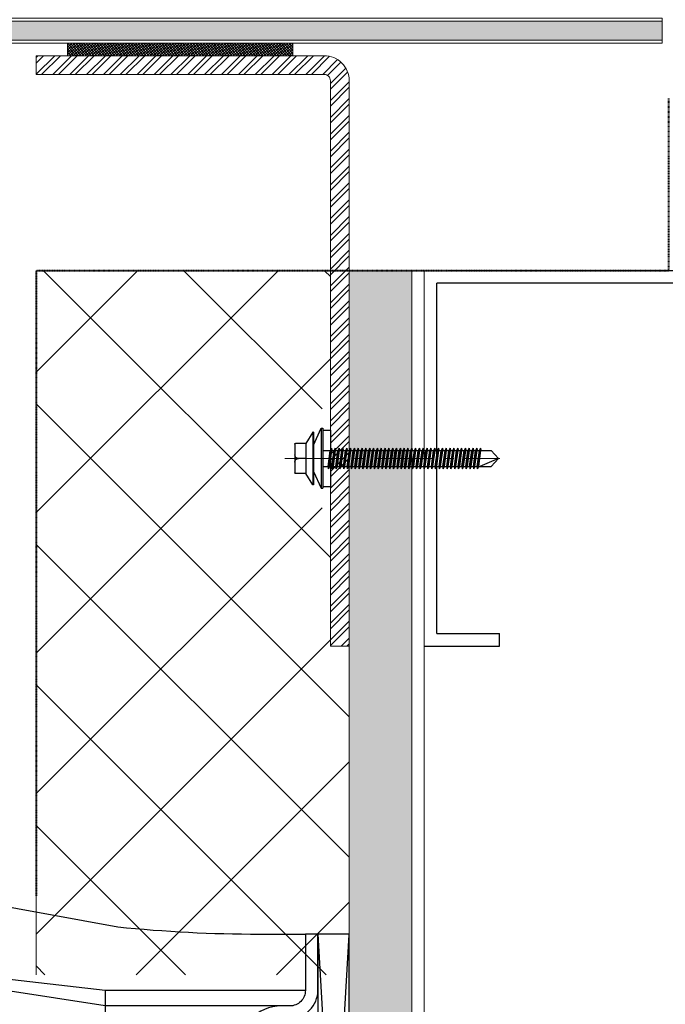
# Model space of a CAD drawing. Units: millimetres. Extents: x -14980 to 37473, y 0 to 18841.
# Drawn here: x 3713 to 3816, y 7093 to 7250 of the extents above; entities that cross this region are included whole.
import ezdxf

# ---------------------------------------------------------------- set-up
doc = ezdxf.new("R2010")
doc.units = ezdxf.units.MM
for name, pattern in [('CENTER2', [28.575, 19.05, -3.175, 3.175, -3.175]), ('DASHED', [0.3, 0.2, -0.1]), ('HIDDEN2', [4.7625, 3.175, -1.5875])]:
    doc.linetypes.add(name, pattern=pattern)
doc.layers.get('0').update_dxf_attribs({"lineweight": 0})
for name, color, linetype, lineweight in [('AISLANTE', 42, 'Continuous', 5), ('centreline', 1, 'CENTER2', 0), ('Insulation', 2, 'HIDDEN2', 5), ('Layout Dim', 251, 'Continuous', 20), ('LÁMINA IMPERMEABLE', 251, 'DASHED', 40)]:
    doc.layers.add(name, color=color, linetype=linetype, lineweight=lineweight)
for name, color, linetype, lineweight, true_color in [('FIXINGS', 6, 'Continuous', 30, 0xff00ff), ('PANEL STB-SZ', 1, 'Continuous', 9, 0xff0000), ('PERFILES AUXILIARES', 6, 'Continuous', 5, 0xff00ff), ('SELLADOS', 7, 'Continuous', 5, 0xa56752), ('THERMAL_ISOLATOR_PAD', 5, 'Continuous', 30, 0x0000ff)]:
    doc.layers.add(name, color=color, linetype=linetype, lineweight=lineweight, true_color=true_color)
for name, color, linetype in [('NVELOPE_FIXINGS', 6, 'Continuous'), ('NVELOPE_WALL', 7, 'Continuous'), ('Spidi-max', 7, 'Continuous')]:
    doc.layers.add(name, color=color, linetype=linetype)

# ---------------------------------------------------------------- blocks, each defined once
blk = doc.blocks.new('Bolt to SFS')
at = {"layer": 'NVELOPE_FIXINGS', "color": 6, "true_color": 0xff00ff}
for p, q in [((0, 42.75), (-2.15, 37.75)), ((0, 42.75), (-2.15, 40.75)), ((2.15, 40.75), (0, 42.75)), ((-2.15, -4), (-2.15, 40.75)), ((2.15, -4), (2.15, 40.75)), ((-2.75, 37.19), (2.75, 37.99)), ((-2.15, 37.51), (2.15, 38.08)), ((2.75, 37.99), (2.15, 38.08)), ((2.75, 37.99), (2.15, 37.68)), ((-2.75, 37.19), (-2.15, 37.51)), ((-2.15, 37.11), (-2.75, 37.19)), ((-2.75, 36.18), (2.75, 36.98)), ((-2.75, 36.18), (-2.15, 36.49)), ((-2.15, 37.11), (2.15, 37.68)), ((-2.15, 36.49), (-2.15, 37.11)), ((-2.15, 36.49), (2.15, 37.07)), ((-2.15, 36.09), (2.15, 36.66)), ((2.15, 37.07), (2.15, 37.68)), ((2.75, 36.98), (2.15, 37.07)), ((2.75, 36.98), (2.15, 36.66)), ((2.15, 36.05), (2.15, 36.66)), ((-2.15, 36.09), (-2.75, 36.18)), ((-2.75, 35.16), (2.75, 35.96)), ((-2.75, 35.16), (-2.15, 35.48)), ((-2.15, 35.07), (-2.75, 35.16)), ((-2.75, 34.14), (2.75, 34.94)), ((-2.15, 35.48), (-2.15, 36.09)), ((-2.15, 35.48), (2.15, 36.05)), ((-2.15, 35.07), (2.15, 35.64)), ((-2.15, 34.46), (2.15, 35.03)), ((-2.15, 34.05), (2.15, 34.62)), ((2.75, 35.96), (2.15, 36.05)), ((2.75, 35.96), (2.15, 35.64)), ((2.15, 35.03), (2.15, 35.64)), ((2.75, 34.94), (2.15, 35.03)), ((2.75, 34.94), (2.15, 34.62)), ((-2.75, 34.14), (-2.15, 34.46)), ((-2.15, 34.05), (-2.75, 34.14)), ((-2.75, 33.12), (2.75, 33.92)), ((-2.75, 33.12), (-2.15, 33.44)), ((-2.15, 33.03), (-2.75, 33.12)), ((-2.15, 33.44), (2.15, 34.01)), ((-2.15, 33.03), (2.15, 33.6)), ((2.75, 33.92), (2.15, 34.01)), ((2.75, 33.92), (2.15, 33.6)), ((2.15, 32.99), (2.15, 33.6)), ((-2.75, 32.11), (2.75, 32.9)), ((-2.75, 32.11), (-2.15, 32.42)), ((-2.15, 32.02), (-2.75, 32.11)), ((-2.75, 31.09), (2.75, 31.89)), ((-2.15, 32.42), (-2.15, 33.03)), ((-2.15, 32.42), (2.15, 32.99)), ((-2.15, 32.02), (2.15, 32.59)), ((-2.15, 31.4), (-2.15, 32.02)), ((-2.15, 31.4), (2.15, 31.98)), ((-2.15, 31), (2.15, 31.57)), ((2.75, 32.9), (2.15, 32.99)), ((2.75, 32.9), (2.15, 32.59)), ((2.15, 31.98), (2.15, 32.59)), ((2.75, 31.89), (2.15, 31.98)), ((2.75, 31.89), (2.15, 31.57)), ((2.15, 30.96), (2.15, 31.57)), ((-2.75, 31.09), (-2.15, 31.4)), ((-2.15, 31), (-2.75, 31.09)), ((-2.75, 30.07), (2.75, 30.87)), ((-2.75, 30.07), (-2.15, 30.39)), ((-2.15, 29.98), (-2.75, 30.07)), ((-2.15, 30.39), (2.15, 30.96)), ((-2.15, 29.98), (2.15, 30.55)), ((-2.15, 29.37), (2.15, 29.94)), ((2.75, 30.87), (2.15, 30.96)), ((2.75, 30.87), (2.15, 30.55)), ((2.75, 29.85), (2.15, 29.94)), ((-2.75, 29.05), (2.75, 29.85)), ((-2.75, 29.05), (-2.15, 29.37)), ((-2.15, 28.96), (-2.75, 29.05)), ((-2.75, 28.03), (2.75, 28.83)), ((-2.75, 28.03), (-2.15, 28.35)), ((-2.15, 28.96), (2.15, 29.53)), ((-2.15, 28.35), (2.15, 28.92)), ((-2.15, 27.94), (2.15, 28.51)), ((2.75, 29.85), (2.15, 29.53)), ((2.15, 28.92), (2.15, 29.53)), ((2.75, 28.83), (2.15, 28.92)), ((2.75, 28.83), (2.15, 28.51)), ((2.15, 27.9), (2.15, 28.51)), ((-2.15, 27.94), (-2.75, 28.03)), ((-2.75, 27.02), (2.75, 27.81)), ((-2.75, 27.02), (-2.15, 27.33)), ((-2.15, 26.93), (-2.75, 27.02)), ((-2.75, 26), (2.75, 26.8)), ((-2.15, 27.33), (-2.15, 27.94)), ((-2.15, 27.33), (2.15, 27.9)), ((-2.15, 26.93), (2.15, 27.5)), ((-2.15, 26.32), (-2.15, 26.93)), ((-2.15, 26.32), (2.15, 26.89)), ((2.75, 27.81), (2.15, 27.9)), ((2.75, 27.81), (2.15, 27.5)), ((2.15, 26.89), (2.15, 27.5)), ((2.75, 26.8), (2.15, 26.89)), ((2.75, 26.8), (2.15, 26.48)), ((-2.75, 26), (-2.15, 26.32)), ((-2.15, 25.91), (-2.75, 26)), ((-2.75, 24.98), (2.75, 25.78)), ((-2.75, 24.98), (-2.15, 25.3)), ((-2.15, 25.91), (2.15, 26.48)), ((-2.15, 25.3), (2.15, 25.87)), ((-2.15, 24.89), (2.15, 25.46)), ((2.15, 25.87), (2.15, 26.48)), ((2.75, 25.78), (2.15, 25.87)), ((2.75, 25.78), (2.15, 25.46)), ((-2.15, 24.89), (-2.75, 24.98)), ((-2.75, 23.96), (2.75, 24.76)), ((-2.75, 23.96), (-2.15, 24.28)), ((-2.15, 23.87), (-2.75, 23.96)), ((-2.75, 22.94), (2.75, 23.74)), ((-2.15, 24.28), (2.15, 24.85)), ((-2.15, 23.87), (2.15, 24.44)), ((-2.15, 23.26), (-2.15, 23.87)), ((-2.15, 23.26), (2.15, 23.83)), ((2.75, 24.76), (2.15, 24.85)), ((2.75, 24.76), (2.15, 24.44)), ((2.15, 23.83), (2.15, 24.44)), ((2.75, 23.74), (2.15, 23.83)), ((2.75, 23.74), (2.15, 23.43)), ((-2.75, 22.94), (-2.15, 23.26)), ((-2.15, 22.85), (-2.75, 22.94)), ((-2.75, 21.93), (2.75, 22.72)), ((-2.75, 21.93), (-2.15, 22.24)), ((-2.15, 22.85), (2.15, 23.43)), ((-2.15, 22.24), (-2.15, 22.85)), ((-2.15, 22.24), (2.15, 22.81)), ((-2.15, 21.84), (2.15, 22.41)), ((2.15, 22.81), (2.15, 23.43)), ((2.75, 22.72), (2.15, 22.81)), ((2.75, 22.72), (2.15, 22.41)), ((2.15, 21.8), (2.15, 22.41)), ((-2.15, 21.84), (-2.75, 21.93)), ((-2.75, 20.91), (2.75, 21.71)), ((-2.75, 20.91), (-2.15, 21.23)), ((-2.15, 20.82), (-2.75, 20.91)), ((-2.75, 19.89), (2.75, 20.69)), ((-2.15, 21.23), (2.15, 21.8)), ((-2.15, 20.82), (2.15, 21.39)), ((-2.15, 20.21), (2.15, 20.78)), ((2.75, 21.71), (2.15, 21.8)), ((2.75, 21.71), (2.15, 21.39)), ((2.75, 20.69), (2.15, 20.78)), ((2.75, 20.69), (2.15, 20.37)), ((-2.75, 19.89), (-2.15, 20.21)), ((-2.15, 19.8), (-2.75, 19.89)), ((-2.75, 18.87), (2.75, 19.67)), ((-2.75, 18.87), (-2.15, 19.19)), ((-2.15, 19.8), (2.15, 20.37)), ((-2.15, 19.19), (2.15, 19.76)), ((-2.15, 18.78), (2.15, 19.35)), ((2.15, 19.76), (2.15, 20.37)), ((2.75, 19.67), (2.15, 19.76)), ((2.75, 19.67), (2.15, 19.35)), ((2.15, 18.74), (2.15, 19.35)), ((-2.15, 18.78), (-2.75, 18.87)), ((-2.75, 17.85), (2.75, 18.65)), ((-2.75, 17.85), (-2.15, 18.17)), ((-2.15, 17.76), (-2.75, 17.85)), ((-2.75, 16.84), (2.75, 17.64)), ((-2.15, 18.17), (-2.15, 18.78)), ((-2.15, 18.17), (2.15, 18.74)), ((-2.15, 17.76), (2.15, 18.34)), ((-2.15, 17.15), (-2.15, 17.76)), ((-2.15, 17.15), (2.15, 17.72)), ((-2.15, 16.75), (2.15, 17.32)), ((2.75, 18.65), (2.15, 18.74)), ((2.75, 18.65), (2.15, 18.34)), ((2.15, 17.72), (2.15, 18.34)), ((2.75, 17.64), (2.15, 17.72)), ((2.75, 17.64), (2.15, 17.32)), ((2.15, 16.71), (2.15, 17.32)), ((-2.75, 16.84), (-2.15, 17.15)), ((-2.15, 16.75), (-2.75, 16.84)), ((-2.75, 15.82), (2.75, 16.62)), ((-2.75, 15.82), (-2.15, 16.14)), ((-2.15, 15.73), (-2.75, 15.82)), ((-2.15, 16.14), (2.15, 16.71)), ((-2.15, 15.73), (2.15, 16.3)), ((2.75, 16.62), (2.15, 16.71)), ((2.75, 16.62), (2.15, 16.3)), ((-2.75, 14.8), (2.75, 15.6)), ((-2.75, 14.8), (-2.15, 15.12)), ((-2.15, 14.71), (-2.75, 14.8)), ((-2.75, 13.78), (2.75, 14.58)), ((-2.15, 15.12), (2.15, 15.69)), ((-2.15, 14.71), (2.15, 15.28)), ((-2.15, 14.1), (-2.15, 14.71)), ((-2.15, 14.1), (2.15, 14.67)), ((-2.15, 13.69), (2.15, 14.26)), ((2.75, 15.6), (2.15, 15.69)), ((2.75, 15.6), (2.15, 15.28)), ((2.15, 14.67), (2.15, 15.28)), ((2.75, 14.58), (2.15, 14.67)), ((2.75, 14.58), (2.15, 14.26)), ((2.15, 13.65), (2.15, 14.26)), ((-2.75, 13.78), (-2.15, 14.1)), ((-2.15, 13.69), (-2.75, 13.78)), ((-2.75, 12.76), (2.75, 13.56)), ((-2.75, 12.76), (-2.15, 13.08)), ((-2.15, 12.67), (-2.75, 12.76)), ((-2.15, 13.08), (-2.15, 13.69)), ((-2.15, 13.08), (2.15, 13.65)), ((-2.15, 12.67), (2.15, 13.25)), ((-2.15, 12.06), (2.15, 12.63)), ((2.75, 13.56), (2.15, 13.65)), ((2.75, 13.56), (2.15, 13.25)), ((2.15, 12.63), (2.15, 13.25)), ((2.75, 12.55), (2.15, 12.63)), ((-2.75, 11.75), (2.75, 12.55)), ((-2.75, 11.75), (-2.15, 12.06)), ((-2.15, 11.66), (-2.75, 11.75)), ((-2.75, 10.73), (2.75, 11.53)), ((-2.75, 10.73), (-2.15, 11.05)), ((-2.15, 11.66), (2.15, 12.23)), ((-2.15, 11.05), (2.15, 11.62)), ((-2.15, 10.64), (2.15, 11.21)), ((2.75, 12.55), (2.15, 12.23)), ((2.75, 11.53), (2.15, 11.62)), ((2.75, 11.53), (2.15, 11.21)), ((2.15, 10.6), (2.15, 11.21)), ((-2.15, 10.64), (-2.75, 10.73)), ((-2.75, 9.71), (2.75, 10.51)), ((-2.75, 9.71), (-2.15, 10.03)), ((-2.15, 9.62), (-2.75, 9.71)), ((-2.75, 8.69), (2.75, 9.49)), ((-2.15, 10.03), (-2.15, 10.64)), ((-2.15, 10.03), (2.15, 10.6)), ((-2.15, 9.62), (2.15, 10.19)), ((-2.15, 9.01), (-2.15, 9.62)), ((-2.15, 9.01), (2.15, 9.58)), ((2.75, 10.51), (2.15, 10.6)), ((2.75, 10.51), (2.15, 10.19)), ((2.15, 9.58), (2.15, 10.19)), ((2.75, 9.49), (2.15, 9.58)), ((2.75, 9.49), (2.15, 9.17)), ((-2.75, 8.69), (-2.15, 9.01)), ((-2.15, 8.6), (-2.75, 8.69)), ((-2.75, 7.67), (2.75, 8.47)), ((-2.75, 7.67), (-2.15, 7.99)), ((-2.15, 8.6), (2.15, 9.17)), ((-2.15, 7.99), (-2.15, 8.6)), ((-2.15, 7.99), (2.15, 8.56)), ((-2.15, 7.58), (2.15, 8.16)), ((2.15, 8.56), (2.15, 9.17)), ((2.75, 8.47), (2.15, 8.56)), ((2.75, 8.47), (2.15, 8.16)), ((-2.15, 7.58), (-2.75, 7.67)), ((-2.75, 6.66), (2.75, 7.46)), ((-2.75, 6.66), (-2.15, 6.97)), ((-2.15, 6.57), (-2.75, 6.66)), ((-2.75, 5.64), (2.75, 6.44)), ((-2.15, 6.97), (2.15, 7.55)), ((-2.15, 6.57), (2.15, 7.14)), ((-2.15, 5.96), (2.15, 6.53)), ((2.75, 7.46), (2.15, 7.55)), ((2.75, 7.46), (2.15, 7.55)), ((2.75, 7.46), (2.15, 7.14)), ((2.75, 6.44), (2.15, 6.53)), ((2.75, 6.44), (2.15, 6.12)), ((-2.75, 5.64), (-2.15, 5.96)), ((-2.15, 5.55), (-2.75, 5.64)), ((-2.75, 4.62), (2.75, 5.42)), ((-2.75, 4.62), (-2.15, 4.94)), ((-2.15, 5.55), (2.15, 6.12)), ((-2.15, 4.94), (-2.15, 5.55)), ((-2.15, 4.94), (2.15, 5.51)), ((-2.15, 4.53), (2.15, 5.1)), ((2.15, 5.51), (2.15, 6.12)), ((2.75, 5.42), (2.15, 5.51)), ((2.75, 5.42), (2.15, 5.1)), ((2.15, 4.49), (2.15, 5.1)), ((-2.15, 4.53), (-2.75, 4.62)), ((-2.75, 3.6), (2.75, 4.4)), ((-2.75, 3.6), (-2.15, 3.92)), ((-2.15, 3.51), (-2.75, 3.6)), ((-2.75, 2.58), (2.75, 3.38)), ((-2.15, 3.92), (-2.15, 4.53)), ((-2.15, 3.92), (2.15, 4.49)), ((-2.15, 3.51), (2.15, 4.08)), ((-2.15, 2.9), (2.15, 3.47)), ((2.75, 4.4), (2.15, 4.49)), ((2.75, 4.4), (2.15, 4.08)), ((2.75, 3.38), (2.15, 3.47)), ((2.75, 3.38), (2.15, 3.47)), ((2.75, 3.38), (2.15, 3.07)), ((-2.75, 2.58), (-2.15, 2.9)), ((-2.15, 2.5), (-2.75, 2.58)), ((-2.75, 1.57), (2.75, 2.37)), ((-2.75, 1.57), (-2.15, 1.88)), ((-2.15, 2.5), (2.15, 3.07)), ((-2.15, 1.88), (2.15, 2.46)), ((-2.15, 1.48), (2.15, 2.05)), ((2.75, 2.37), (2.15, 2.46)), ((2.75, 2.37), (2.15, 2.05)), ((2.15, 1.44), (2.15, 2.05)), ((-2.15, 1.48), (-2.75, 1.57)), ((-2.75, 0.55), (2.75, 1.35)), ((-2.75, 0.55), (-2.15, 0.87)), ((-2.15, 0.46), (-2.75, 0.55)), ((-2.75, -0.47), (2.75, 0.33)), ((-2.15, 0.87), (-2.15, 1.48)), ((-2.15, 0.87), (2.15, 1.44)), ((-2.15, 0.46), (2.15, 1.03)), ((-2.15, -0.15), (-2.15, 0.46)), ((-2.15, -0.15), (2.15, 0.42)), ((-2.15, -0.56), (2.15, 0.01)), ((2.75, 1.35), (2.15, 1.44)), ((2.75, 1.35), (2.15, 1.03)), ((2.15, 0.42), (2.15, 1.03)), ((2.75, 0.33), (2.15, 0.42)), ((2.75, 0.33), (2.15, 0.01)), ((2.15, -0.6), (2.15, 0.01)), ((-2.75, -0.47), (-2.15, -0.15)), ((-2.15, -0.56), (-2.75, -0.47)), ((-2.75, -1.49), (2.75, -0.69)), ((-2.75, -1.49), (-2.15, -1.17)), ((-2.15, -1.58), (-2.75, -1.49)), ((-2.15, -1.17), (-2.15, -0.56)), ((-2.15, -1.17), (2.15, -0.6)), ((-2.15, -1.3), (-2.15, -0.68)), ((-2.15, -1.58), (2.15, -1.01)), ((2.15, -0.72), (2.15, -0.11)), ((2.75, -0.69), (2.15, -0.6)), ((2.75, -0.69), (2.15, -1.01)), ((2.15, -1.62), (2.15, -1.01)), ((2.15, -1.74), (2.15, -1.13)), ((7.54, -2), (-7.46, -2)), ((-7.46, -4), (-7.46, -2)), ((-2.75, -2.51), (2.75, -1.71)), ((-2.75, -2.51), (-2.15, -2.19)), ((-2.15, -2.59), (-2.75, -2.51)), ((-2.15, -2.19), (-2.15, -1.58)), ((-2.15, -2.19), (2.15, -1.62)), ((-2.15, -2), (-2.15, -1.7)), ((-2.15, -2.59), (2.15, -2.02)), ((2.75, -1.71), (2.15, -1.62)), ((2.75, -1.71), (2.15, -2.02)), ((7.54, -4), (7.54, -2)), ((8.04, -4), (-7.96, -4)), ((-7.96, -4.5), (-7.96, -4)), ((-3.46, -6.5), (-7.96, -4.5)), ((8.04, -4.5), (-7.96, -4.5)), ((3.54, -6.5), (8.04, -4.5)), ((8.04, -4.5), (8.04, -4)), ((7, -6.5), (-7, -6.5)), ((-7, -6.5), (-7, -6.7)), ((7, -6.7), (-7, -6.7)), ((-7, -6.7), (-4, -8.5)), ((3.54, -6.5), (-3.46, -6.5)), ((7, -6.7), (4, -8.5)), ((7, -6.5), (7, -6.7)), ((4, -8.5), (-4, -8.5)), ((-4, -8.5), (-4, -11.3)), ((0, -8.5), (0, -10.5)), ((4, -8.5), (4, -11.3)), ((3.8, -11.5), (-3.8, -11.5))]:
    blk.add_line(p, q, dxfattribs=at)
for centre, radius, start, end in [((-1, -10.5), 1, 270, 0), ((1, -10.5), 1, 180, 270), ((-3.8, -11.3), 0.2, 180, 270), ((3.8, -11.3), 0.2, 270, 0)]:
    blk.add_arc(centre, radius, start, end, dxfattribs=at)
blk = doc.blocks.new('FDS 4.8x19 (Head)')
at = {"layer": 'FIXINGS'}
blk.add_lwpolyline([(0, 4.62), (4, 2.31), (4, -2.31), (0, -4.62), (-4, -2.31), (-4, 2.31)], close=True, dxfattribs=at)
for radius in [5, 4, 3.75, 3.25]:
    blk.add_circle((0, 0), radius, dxfattribs=at)
blk = doc.blocks.new('Single Iso Pad')
at = {"layer": 'THERMAL_ISOLATOR_PAD'}
for p, q in [((5, 44), (0, -44)), ((0, 44), (5, 44)), ((0, -44), (0, 44)), ((5, -44), (0, 43.86)), ((5, 44), (5, -44)), ((5, -44), (0, -44))]:
    blk.add_line(p, q, dxfattribs=at)
blk = doc.blocks.new('90 Spide Max Bracket')
at = {"color": 104, "ltscale": 25, "true_color": 0x02a222}
for centre in [(-79.8, 43.65), (-79.8, -43.65)]:
    blk.add_circle(centre, 2.55, dxfattribs=at)
at = {"layer": 'Spidi-max', "color": 104, "true_color": 0x02a222}
for p, q in [((-80.3, 53.99), (-80.3, 46.15)), ((-79.3, 46.15), (-79.3, 53.81)), ((-34, -9.85), (-34, 9.85)), ((-80.3, -53.99), (-80.3, -46.15)), ((-79.3, -46.15), (-79.3, -53.81))]:
    blk.add_line(p, q, dxfattribs=at)
for points in [[(-2, -44), (-9.37, -44, 0.025324), (-31.97, -45.14), (-85.64, -54.97, -0.426575), (-87.98, -53.28), (-90, -38.84), (-90, 38.84), (-87.98, 53.28, -0.426575), (-85.64, 54.97), (-31.97, 45.14, 0.025324), (-9.37, 44), (-2, 44)], [(-65.3, 45, 1), (-65.3, 49), (-65.3, 48.5, -0.365977), (-63.82, 47.25), (-65.3, 47.25), (-65.3, 46.75), (-63.82, 46.75, -0.365977), (-65.3, 45.5), (-65.3, 45)], [(-75.92, 8.71, -0.117533), (-70.97, 9.85), (-30, 9.85)], [(-30, -9.85), (-70.97, -9.85, -0.11681), (-75.92, -8.71)], [(-59.8, -49, -1), (-59.8, -45), (-59.8, -45.5, 0.365977), (-61.28, -46.75), (-59.8, -46.75), (-59.8, -47.25), (-61.28, -47.25, 0.365977), (-59.8, -48.5), (-59.8, -49)]]:
    blk.add_lwpolyline(points, format="xyb", dxfattribs=at)
for points in [[(-70.3, 52.16), (-70.3, 43.8), (-69.3, 43.8), (-69.3, 51.98)], [(-89.55, 41.37), (-89.55, 41.37), (-89.9, 38.84), (-89.9, 36.79), (-34, 16), (-2, 16)], [(-5.8, 32.5), (-34, 32.5), (-89.58, 41.11)], [(-2, 35), (-34, 35), (-89.55, 41.37)], [(-89.9, 37.13), (-34, 18.5), (-5.8, 18.5)], [(-34, 35), (-34, 16)], [(-82.44, 0.5), (-90, 0.5)], [(-82.44, -0.5), (-90, -0.5)], [(-89.55, -41.37), (-89.55, -41.37), (-89.9, -38.84), (-89.9, -36.79), (-34, -16), (-2, -16)], [(-34, -35), (-34, -16)], [(-89.9, -37.13), (-34, -18.5), (-5.8, -18.5)], [(-5.8, -32.5), (-34, -32.5), (-89.58, -41.11)], [(-2, -35), (-34, -35), (-89.55, -41.37)], [(-89.58, -41.11), (-89.58, -41.11)], [(-70.3, -52.16), (-70.3, -43.8), (-69.3, -43.8), (-69.3, -51.98)]]:
    blk.add_lwpolyline(points, dxfattribs=at)
for points in [[(-61.8, 45.5, 1), (-61.8, 48.5), (-61.8, 49, -1), (-61.8, 45)], [(0, 16, 0.414214), (-4.5, 20.5), (-5.8, 20.5, -1), (-5.8, 30.5), (-4.5, 30.5, 0.414214), (0, 35), (0, 44), (-2, 44), (-2, 35, -0.414214), (-4.5, 32.5), (-5.8, 32.5, 1), (-5.8, 18.5), (-4.5, 18.5, -0.414214), (-2, 16), (-2, -16, -0.414214), (-4.5, -18.5), (-5.8, -18.5, 1), (-5.8, -32.5), (-4.5, -32.5, -0.414214), (-2, -35), (-2, -44), (0, -44), (0, -35, 0.414214), (-4.5, -30.5), (-5.8, -30.5, -1), (-5.8, -20.5), (-4.5, -20.5, 0.414214), (0, -16)], [(-77.25, 30.05), (-77.25, 20.05, -0.414214), (-79.8, 17.5), (-79.8, 17.5, -0.414214), (-82.35, 20.05), (-82.35, 30.05, -0.414214), (-79.8, 32.6), (-79.8, 32.6, -0.414214)], [(-30, 9.95), (-72.5, 9.95, 1), (-72.5, -9.95), (-30, -9.95)], [(-77.25, -30.05), (-77.25, -20.05, 0.414214), (-79.8, -17.5), (-79.8, -17.5, 0.414214), (-82.35, -20.05), (-82.35, -30.05, 0.414214), (-79.8, -32.6), (-79.8, -32.6, 0.414214)], [(-63.3, -48.5, -1), (-63.3, -45.5), (-63.3, -45, 1), (-63.3, -49)]]:
    blk.add_lwpolyline(points, format="xyb", close=True, dxfattribs=at)
for points in [[(-90, 25.52), (-90, 24.52), (-82.35, 24.52), (-82.35, 25.52)], [(-69.25, 25.52), (-69.25, 24.52), (-77.25, 24.52), (-77.25, 25.52)], [(-90, -25.52), (-90, -24.52), (-82.35, -24.52), (-82.35, -25.52)], [(-69.25, -25.52), (-69.25, -24.52), (-77.25, -24.52), (-77.25, -25.52)]]:
    blk.add_lwpolyline(points, close=True, dxfattribs=at)
blk.add_arc((-70.67, 0), 10.17, 121.092, 238.908, dxfattribs=at)
blk = doc.blocks.new('90 Spidi Max Bracket Complete SFS')
at = {"layer": 'centreline', "ltscale": 0.5}
blk.add_line((-19.72, 0), (32.71, 0), dxfattribs=at)
blk.add_blockref('90 Spide Max Bracket', (-5, 0))
at = {"layer": 'FIXINGS', "xscale": -1}
for p in [(-84.8, 25.05), (-84.8, -25.05)]:
    blk.add_blockref('FDS 4.8x19 (Head)', p, dxfattribs=at)
at = {"layer": 'Insulation', "xscale": -1}
blk.add_blockref('Single Iso Pad', (0, 0), dxfattribs=at)
at = {"layer": 'Layout Dim', "ltscale": 0.1, "xscale": -1, "rotation": 270}
blk.add_blockref('Bolt to SFS', (-5, 0), dxfattribs=at)

msp = doc.modelspace()

# ---------------------------------------------------------------- hatches: boundary and pattern name
at = {"layer": 'AISLANTE'}
h = msp.add_hatch(dxfattribs=at)
h.set_pattern_fill('ANSI37', color=256, scale=5, style=0)
h.set_pattern_definition([(45, (-1596.337, 7584.46), (-11.22532, 11.22532), []), (135, (-1596.337, 7584.46), (-11.22532, -11.22532), [])])
edge = h.paths.add_edge_path()
edge.add_line((3765.79, 6860.33), (3765.79, 7032.83))
edge.add_line((3765.79, 7032.83), (3765.79, 7087.83))
edge.add_line((3765.79, 7087.83), (3765.79, 7150.33))
edge.add_line((3765.79, 7150.33), (3762.79, 7150.33))
edge.add_line((3762.79, 7150.33), (3762.79, 7172.33))
edge.add_line((3762.79, 7172.33), (3761.46, 7172.33))
edge.add_line((3761.46, 7172.33), (3761.46, 7176.47))
edge.add_line((3761.46, 7176.47), (3761.4, 7176.19))
edge.add_line((3761.4, 7176.19), (3758.74, 7176.19))
edge.add_line((3758.74, 7176.19), (3758.32, 7177.29))
edge.add_line((3758.32, 7177.29), (3758.32, 7180.3))
edge.add_arc((3764.53, 7180.33), 6.21, 179.7287, 180.2719, ccw=False)
edge.add_line((3758.32, 7180.36), (3758.32, 7183.4))
edge.add_line((3758.32, 7183.4), (3758.74, 7184.47))
edge.add_line((3758.74, 7184.47), (3761.4, 7184.47))
edge.add_line((3761.4, 7184.47), (3761.46, 7184.19))
edge.add_line((3761.46, 7184.19), (3761.46, 7188.33))
edge.add_line((3761.46, 7188.33), (3762.79, 7188.33))
edge.add_line((3762.79, 7188.33), (3762.79, 7210.33))
edge.add_line((3762.79, 7210.33), (3715.79, 7210.33))
edge.add_line((3715.79, 7210.33), (3715.79, 7097.83))
edge.add_line((3715.79, 7097.83), (3765.79, 7097.83))
edge.add_line((3765.79, 7097.83), (3765.79, 7022.83))
edge.add_line((3765.79, 7022.83), (3715.79, 7022.83))
edge.add_line((3715.79, 7022.83), (3715.79, 6860.33))
edge.add_line((3715.79, 6860.33), (3765.79, 6860.33))
at = {"layer": 'NVELOPE_WALL'}
h = msp.add_hatch(dxfattribs=at)
h.set_pattern_fill('AR-CONC', color=256, style=0)
h.set_pattern_definition([(50, (3064.04, 6599.984), (7.1726, -0.62752), [0.75, -8.25]), (355, (3064.04, 6599.984), (-1.387513, 7.52192), [0.6, -6.6]), (100.4514, (3064.6375, 6599.9316), (5.785094, 6.894395), [0.6374, -7.01142]), (46.1842, (3064.04, 6601.984), (10.67241, -1.65519), [1.125, -12.375]), (96.6356, (3064.929, 6601.846), (9.34663, 9.74118), [0.9561, -10.51713]), (351.1842, (3064.04, 6601.984), (9.34662, 9.74119), [0.9, -9.9]), (21, (3065.04, 6601.484), (5.96907, -4.02619), [0.75, -8.25]), (326, (3065.04, 6601.484), (2.433153, 7.2515), [0.6, -6.6]), (71.4514, (3065.537, 6601.148), (8.402226, 3.225305), [0.6374, -7.01142]), (37.5, (3064.0398, 6599.9838), (0.1215986, 3.3289385), [0, -6.52, 0, -6.7, 0, -6.625]), (7.5, (3064.0398, 6599.984), (2.630695, 3.944117), [0, -3.82, 0, -6.37, 0, -2.525]), (327.5, (3061.8098, 6599.9838), (5.338224, -0.225549), [0, -2.5, 0, -7.8, 0, -10.35]), (317.5, (3060.81, 6599.984), (5.831862, 1.00105), [0, -3.25, 0, -5.18, 0, -7.35])])
h.paths.add_polyline_path([(3765.74, 7210.29), (3775.74, 7210.37), (3775.89, 6860.33), (3765.89, 6860.33), (3765.89, 6888.35), (3765.89, 6892.91)])
at = {"layer": 'PANEL STB-SZ', "true_color": 0xc0c0c0}
h = msp.add_hatch(color=9, dxfattribs=at)
edge = h.paths.add_edge_path()
edge.add_line((3702.44, 7246.93), (3702.11, 7249.43))
edge.add_line((3702.11, 7249.43), (3703.08, 7249.69))
edge.add_line((3703.08, 7249.69), (3704.09, 7249.69))
edge.add_line((3704.09, 7249.69), (3704.42, 7247.19))
edge.add_line((3704.42, 7247.19), (3815.78, 7247.19))
edge.add_line((3815.78, 7247.19), (3815.78, 7250.19))
edge.add_line((3815.78, 7250.19), (3703.08, 7250.19))
edge.add_arc((3703.08, 7249.69), 0.5, 90, 105)
edge.add_line((3702.95, 7250.18), (3605.89, 7224.17))
edge.add_arc((3606.54, 7221.75), 2.5, 105, 180)
edge.add_line((3604.04, 7221.75), (3604.04, 7210.33))
edge.add_line((3604.04, 7210.33), (3604.04, 7179.33))
edge.add_arc((3606.54, 7179.33), 2.5, 180, 270)
edge.add_line((3606.54, 7176.83), (3619.14, 7176.83))
edge.add_line((3619.14, 7176.83), (3619.14, 7179.83))
edge.add_line((3619.14, 7179.83), (3608.54, 7179.83))
edge.add_line((3608.54, 7179.83), (3606.09, 7177.38))
edge.add_arc((3606.54, 7179.33), 2, 192.9722, 257.0278, ccw=False)
edge.add_line((3604.59, 7178.88), (3607.04, 7181.33))
edge.add_line((3607.04, 7181.33), (3607.04, 7210.33))
edge.add_line((3607.04, 7210.33), (3607.04, 7220.03))
edge.add_line((3607.04, 7220.03), (3604.55, 7221.95))
edge.add_arc((3606.54, 7221.75), 2, 110.4722, 174.5278, ccw=False)
edge.add_line((3605.84, 7223.63), (3608.33, 7221.72))
edge.add_line((3608.33, 7221.72), (3702.44, 7246.93))
h.paths.add_polyline_path([(3633.54, 7176.83), (3633.54, 7179.83), (3619.73, 7179.83), (3619.14, 7179.83), (3619.14, 7176.83), (3619.73, 7176.83)], flags=17)
at = {"layer": 'PERFILES AUXILIARES'}
h = msp.add_hatch(dxfattribs=at)
h.set_pattern_fill('ANSI32', color=256, scale=0.2, style=0)
h.set_pattern_definition([(45, (-1596.337, 7584.4596), (-1.3470384, 1.3470384), []), (45, (-1595.439, 7584.4596), (-1.3470384, 1.3470384), [])])
edge = h.paths.add_edge_path()
edge.add_line((3765.79, 7150.33), (3762.79, 7150.33))
edge.add_line((3762.79, 7150.33), (3762.79, 7210.33))
edge.add_line((3762.79, 7210.33), (3762.79, 7240.69))
edge.add_arc((3761.79, 7240.69), 1, 360, 450)
edge.add_line((3761.79, 7241.69), (3715.79, 7241.69))
edge.add_line((3715.79, 7241.69), (3715.79, 7244.69))
edge.add_line((3715.79, 7244.69), (3761.79, 7244.69))
edge.add_arc((3761.79, 7240.69), 4, 0, 90, ccw=False)
edge.add_line((3765.79, 7240.69), (3765.79, 7210.33))
edge.add_line((3765.79, 7210.33), (3765.79, 7150.33))
at = {"layer": 'SELLADOS'}
h = msp.add_hatch(dxfattribs=at)
h.set_pattern_fill('ANSI37', color=256, scale=0.1, angle=175.158, style=0)
h.set_pattern_definition([(220.158041, (-1596.337, 7600.82296), (0.204755169, -0.242655251), []), (310.158041, (-1596.337, 7600.82296), (0.242655251, 0.204755169), [])])
h.paths.add_polyline_path([(3756.79, 7244.69), (3756.79, 7246.69), (3730.91, 7246.69), (3720.79, 7246.69), (3720.79, 7244.69)])

# ---------------------------------------------------------------- linework, layer by layer
for p, q in [((3765.79, 7210.33), (3885.79, 7210.33)), ((3765.79, 7210.33), (3765.79, 6860.33)), ((3775.79, 7210.33), (3775.79, 6860.33)), ((3777.79, 7210.33), (3777.79, 6860.33))]:
    msp.add_line(p, q)
at = {"layer": 'AISLANTE'}
for points in [[(3715.79, 7210.33), (3715.79, 7097.83)], [(3715.79, 7210.33), (3765.79, 7210.33)], [(3765.79, 7150.33), (3765.79, 7210.33)]]:
    msp.add_lwpolyline(points, dxfattribs=at)
at = {"layer": 'centreline', "ltscale": 0.5}
msp.add_line((3755.53, 7180.33), (3789.84, 7180.33), dxfattribs=at)
at = {"layer": 'LÁMINA IMPERMEABLE', "ltscale": 0.5}
msp.add_lwpolyline([(3816.78, 7237.84), (3816.78, 7210.33), (3715.79, 7210.33), (3715.79, 7110.33)], dxfattribs=at)
msp.add_lwpolyline([(3816.78, 7237.84), (3816.78, 7210.33), (3715.79, 7210.33), (3715.79, 7110.33)], dxfattribs=at)
at = {"layer": 'NVELOPE_WALL'}
for p, q in [((3873.89, 7210.33), (3781.58, 7210.33)), ((3779.79, 7152.33), (3779.79, 7208.33)), ((3871.89, 7208.33), (3779.79, 7208.33)), ((3779.79, 7152.33), (3789.79, 7152.33)), ((3789.79, 7150.33), (3789.79, 7152.33)), ((3777.79, 7150.33), (3789.79, 7150.33))]:
    msp.add_line(p, q, dxfattribs=at)
at = {"layer": 'PANEL STB-SZ'}
for points in [[(3704.49, 7246.69), (3815.78, 7246.69), (3815.78, 7250.69), (3703.08, 7250.69, 0.065543), (3702.82, 7250.66), (3605.76, 7224.65, 0.339454), (3603.54, 7221.75)], [(3604.04, 7221.75, -0.339454), (3605.89, 7224.17), (3702.95, 7250.18, -0.065543), (3703.08, 7250.19), (3815.78, 7250.19)]]:
    msp.add_lwpolyline(points, format="xyb", dxfattribs=at)
msp.add_lwpolyline([(3704.42, 7247.19), (3815.78, 7247.19)], dxfattribs=at)
at = {"layer": 'PERFILES AUXILIARES'}
msp.add_lwpolyline([(3765.79, 7240.69), (3765.79, 7150.33), (3762.79, 7150.33), (3762.79, 7240.69, 0.414214), (3761.79, 7241.69), (3715.79, 7241.69), (3715.79, 7244.69), (3761.79, 7244.69, -0.414214), (3765.79, 7240.69)], format="xyb", dxfattribs=at)
at = {"layer": 'SELLADOS'}
msp.add_lwpolyline([(3756.79, 7244.69), (3756.79, 7246.69), (3720.79, 7246.69), (3720.79, 7244.69)], close=True, dxfattribs=at)

# ---------------------------------------------------------------- block references
msp.add_blockref('90 Spidi Max Bracket Complete SFS', (3765.79, 7060.33))
at = {"layer": 'Layout Dim', "ltscale": 0.1, "xscale": -0.6, "yscale": 0.6, "zscale": 0.6, "rotation": 270}
msp.add_blockref('Bolt to SFS', (3763.99, 7180.33), dxfattribs=at)

doc.saveas('drawing.dxf')
